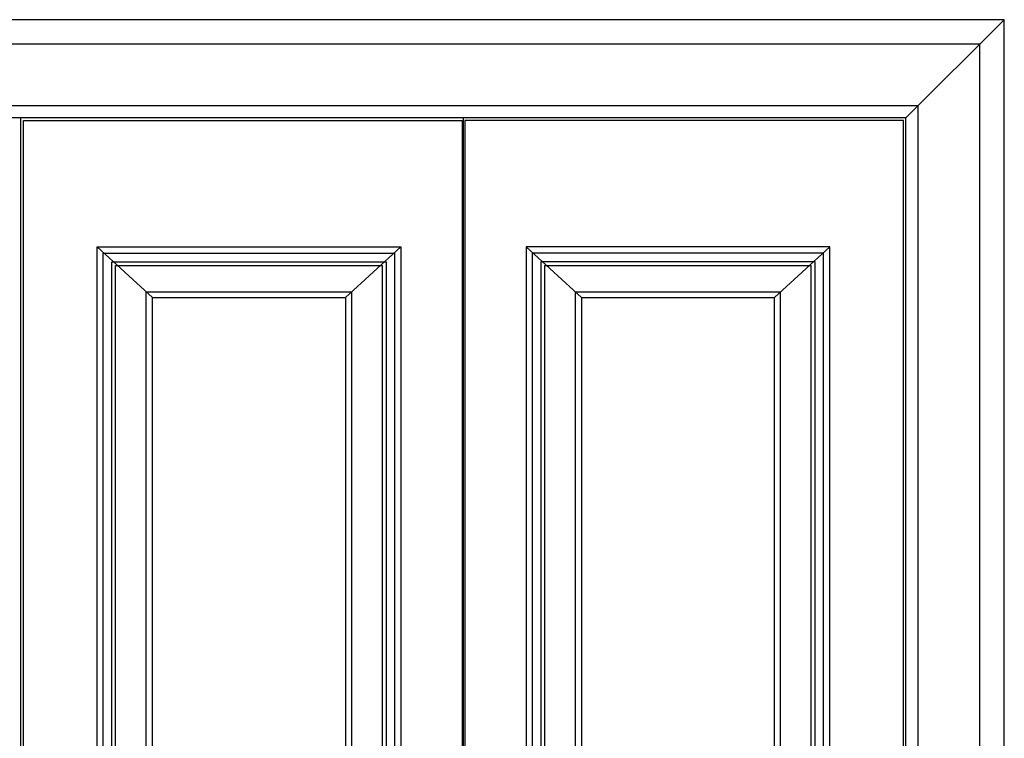
# Model space of a CAD drawing. Units: millimetres. Extents: x 388 to 6086, y -10584 to -6763.
# Drawn here: x 1598 to 2399, y -8487 to -7902 of the extents above; entities that cross this region are included whole.
import ezdxf

# ---------------------------------------------------------------- set-up
doc = ezdxf.new("R2010")
doc.units = ezdxf.units.MM

msp = doc.modelspace()

# ---------------------------------------------------------------- linework, layer by layer
at = {"color": 0}
for p, q in [((2398.78, -7901.59), (798.78, -7901.59)), ((2398.78, -9971.59), (2398.78, -7901.59)), ((2318.78, -7981.59), (878.78, -7981.59)), ((1598.78, -9071.59), (1598.78, -7981.59)), ((1958.78, -9071.59), (1958.78, -7981.59)), ((2318.78, -9971.59), (2318.78, -7981.59)), ((2054.78, -8127.75), (2009.78, -8086.59)), ((2211.78, -8127.75), (2256.78, -8086.59)), ((1705.78, -8127.75), (1862.78, -8127.75)), ((2054.78, -8127.75), (2211.78, -8127.75))]:
    msp.add_line(p, q, dxfattribs=at)
at = {"color": 46}
for p, q in [((2318.78, -7981.59), (2398.78, -7901.59)), ((2378.78, -7921.59), (818.78, -7921.59)), ((2378.78, -9971.59), (2378.78, -7921.59)), ((2328.78, -7971.59), (868.78, -7971.59)), ((2328.78, -9971.59), (2328.78, -7971.59)), ((1705.78, -8127.75), (1660.78, -8086.59)), ((1862.78, -8127.75), (1907.78, -8086.59)), ((1675.78, -8101.59), (1892.78, -8101.59)), ((2024.78, -8101.59), (2241.78, -8101.59)), ((1700.78, -8123.05), (1867.78, -8123.05)), ((2049.78, -8123.05), (2216.78, -8123.05))]:
    msp.add_line(p, q, dxfattribs=at)
at = {"color": 0}
for points in [[(1600.78, -7983.59), (1957.78, -7983.59), (1957.78, -9071.59), (1600.78, -9071.59)], [(2316.78, -7983.59), (1959.78, -7983.59), (1959.78, -9071.59), (2316.78, -9071.59)]]:
    msp.add_lwpolyline(points, close=True, dxfattribs=at)
for points in [[(1660.78, -8086.59), (1907.78, -8086.59), (1907.78, -9011.59), (1660.78, -9011.59), (1660.78, -8086.59), (1680.78, -8086.59)], [(2029.78, -8086.59), (2009.78, -8086.59), (2009.78, -9011.59), (2256.78, -9011.59), (2256.78, -8086.59), (2009.78, -8086.59)], [(1862.78, -8127.75), (1862.78, -8966.59), (1705.78, -8966.59), (1705.78, -8127.75)], [(2054.78, -8127.75), (2054.78, -8966.59), (2211.78, -8966.59), (2211.78, -8127.75)]]:
    msp.add_lwpolyline(points, dxfattribs=at)
at = {"color": 46}
for points in [[(1665.78, -8091.59), (1902.78, -8091.59), (1902.78, -9006.59), (1665.78, -9006.59), (1665.78, -8091.59), (1681.16, -8091.59)], [(2030.16, -8091.59), (2014.78, -8091.59), (2014.78, -9006.59), (2251.78, -9006.59), (2251.78, -8091.59), (2014.78, -8091.59)], [(1672.78, -8098.59), (1895.78, -8098.59), (1895.78, -8999.59), (1672.78, -8999.59), (1672.78, -8098.59), (1681.68, -8098.59)], [(1892.78, -8101.59), (1892.78, -8996.59), (1675.78, -8996.59), (1675.78, -8101.59)], [(2030.68, -8098.59), (2021.78, -8098.59), (2021.78, -8999.59), (2244.78, -8999.59), (2244.78, -8098.59), (2021.78, -8098.59)], [(2024.78, -8101.59), (2024.78, -8996.59), (2241.78, -8996.59), (2241.78, -8101.59)], [(1867.78, -8123.05), (1867.78, -8971.59), (1700.78, -8971.59), (1700.78, -8123.05)], [(2049.78, -8123.05), (2049.78, -8971.59), (2216.78, -8971.59), (2216.78, -8123.05)]]:
    msp.add_lwpolyline(points, dxfattribs=at)

doc.saveas('drawing.dxf')
